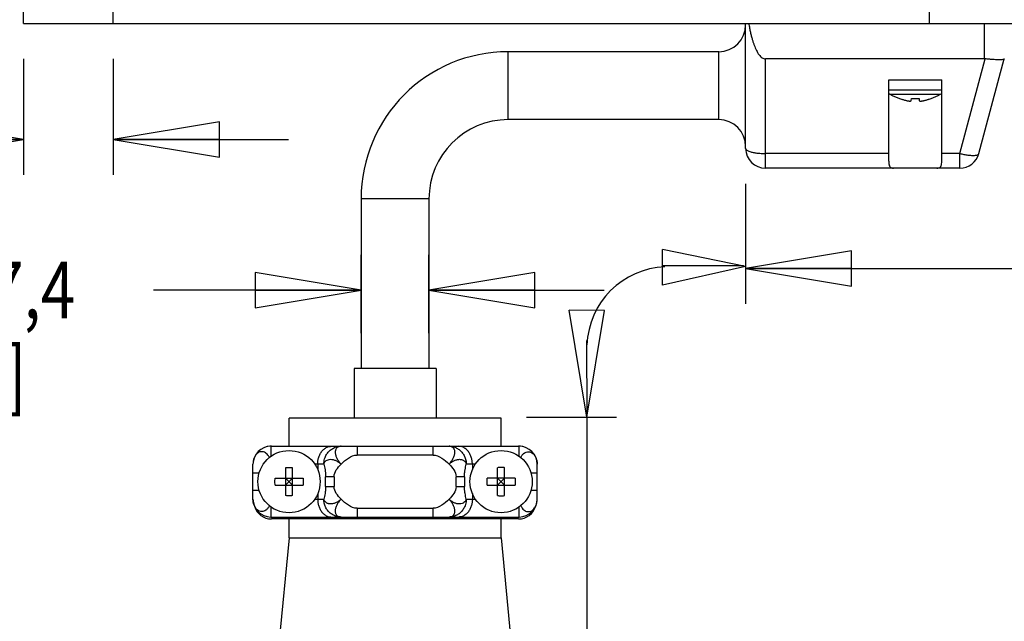
# Model space of a CAD drawing. Units: inches. Extents: x 1.2 to 15.8, y 0.3 to 10.5.
# Drawn here: x 7.1 to 8.8, y 6.3 to 7.4 of the extents above; entities that cross this region are included whole.
import ezdxf

# ---------------------------------------------------------------- set-up
doc = ezdxf.new("R2010")
doc.units = ezdxf.units.IN
doc.header["$LTSCALE"] = 0.935
doc.header["$MEASUREMENT"] = 0
doc.layers.get('0').update_dxf_attribs({"linetype": 'CONTINUOUS'})
doc.layers.add('8_ALL_NOTES_BALLOONS_SYMBOLS_GT', color=7, linetype='CONTINUOUS')
doc.styles.get("Standard").update_dxf_attribs({"font": 'txt', "width": 0.8})
doc.dimstyles.new('DIMSTYLE_1', dxfattribs={"dimtxt": 0.1, "dimasz": 0.1875, "dimexe": 0.18, "dimexo": 0.0625, "dimgap": 0.09, "dimtad": 0, "dimtih": 1, "dimtoh": 1, "dimlfac": 2, "dimzin": 4, "dimdsep": 46, "dimtxsty": 'STANDARD', "dimblk": 'CLOSED', "dimblk1": 'CLOSED', "dimblk2": 'CLOSED', "dimcen": 0.09, "dimadec": 0, "dimazin": 0, "dimtp": 0.01, "dimtm": 0.01, "dimtfac": 1, "dimtofl": 0, "dimtmove": 0, "dimatfit": 3, "dimldrblk": 'CLOSED', "dimfxl": 1, "dimtolj": 1, "dimtzin": 4, "dimarcsym": 0})
doc.dimstyles.new('DIMSTYLE_2', dxfattribs={"dimtxt": 0.1, "dimasz": 0.1875, "dimexe": 0.18, "dimexo": 0.0625, "dimgap": 0.09, "dimtad": 0, "dimtih": 1, "dimtoh": 1, "dimdec": 3, "dimlfac": 2, "dimzin": 4, "dimdsep": 46, "dimtxsty": 'STANDARD', "dimblk": 'CLOSED', "dimblk1": 'CLOSED', "dimblk2": 'CLOSED', "dimcen": 0.09, "dimadec": 0, "dimazin": 0, "dimtp": 0.005, "dimtm": 0.005, "dimtfac": 1, "dimtdec": 3, "dimtofl": 0, "dimtmove": 0, "dimatfit": 3, "dimldrblk": 'CLOSED', "dimfxl": 1, "dimtolj": 1, "dimtzin": 4, "dimarcsym": 0})

# ---------------------------------------------------------------- blocks, each defined once
blk = doc.blocks.new('_CLOSED')
at = {"color": 0, "linetype": 'ByBlock'}
for p, q in [((0, 0), (-1, 0.1667)), ((-1, 0.1667), (-1, -0.1667)), ((-1, -0.1667), (0, 0)), ((-1, 0), (0, 0))]:
    blk.add_line(p, q, dxfattribs=at)
blk = doc.blocks.new('*D10')
at = {"color": 2, "linetype": 'Continuous'}
for p, q in [((7.1011, 7.3231), (7.1011, 7.1179)), ((7.2601, 7.3231), (7.2601, 7.1179)), ((7.1011, 7.1804), (6.7986, 7.1804)), ((7.2601, 7.1804), (7.5701, 7.1804))]:
    blk.add_line(p, q, dxfattribs=at)
at = {"color": 2, "linetype": 'Continuous', "xscale": 0.1875, "yscale": 0.1875, "zscale": 0.1875}
blk.add_blockref('_CLOSED', (7.1011, 7.1804), dxfattribs=at)
at = {"color": 2, "linetype": 'Continuous', "xscale": 0.1875, "yscale": 0.1875, "zscale": 0.1875, "rotation": 180}
blk.add_blockref('_CLOSED', (7.2601, 7.1804), dxfattribs=at)
at = {"color": 2, "linetype": 'Continuous', "width": 0.8}
for s, p in [('8', (6.6686, 7.1304)), ('[.32]', (6.3486, 6.9804))]:
    blk.add_text(s, height=0.1, dxfattribs=at).set_placement(p)
blk = doc.blocks.new('*D16')
at = {"color": 2, "linetype": 'Continuous'}
for p, q in [((9.9606, 7.2749), (9.9606, 6.8903)), ((8.3783, 7.1024), (8.3783, 6.8903)), ((8.3783, 6.9528), (9.1695, 6.9528)), ((9.9606, 6.9528), (9.1695, 6.9528)), ((9.1695, 6.9528), (10.1225, 6.9528))]:
    blk.add_line(p, q, dxfattribs=at)
at = {"color": 2, "linetype": 'Continuous', "xscale": 0.1875, "yscale": 0.1875, "zscale": 0.1875, "rotation": 180}
blk.add_blockref('_CLOSED', (8.3783, 6.9528), dxfattribs=at)
at = {"color": 2, "linetype": 'Continuous', "xscale": 0.1875, "yscale": 0.1875, "zscale": 0.1875}
blk.add_blockref('_CLOSED', (9.9606, 6.9528), dxfattribs=at)
at = {"color": 2, "linetype": 'Continuous', "width": 0.8}
for s, p in [('80,4', (10.1725, 6.9028)), ('[3.17]', (10.1725, 6.7528))]:
    blk.add_text(s, height=0.1, dxfattribs=at).set_placement(p)
blk = doc.blocks.new('*D21')
at = {"color": 2, "linetype": 'Continuous'}
for p, q in [((7.6983, 6.8383), (7.6983, 6.9769)), ((7.8183, 6.8383), (7.8183, 6.9769)), ((7.6983, 6.9144), (7.331, 6.9144)), ((7.8183, 6.9144), (8.1283, 6.9144))]:
    blk.add_line(p, q, dxfattribs=at)
at = {"color": 2, "linetype": 'Continuous', "xscale": 0.1875, "yscale": 0.1875, "zscale": 0.1875}
blk.add_blockref('_CLOSED', (7.6983, 6.9144), dxfattribs=at)
at = {"color": 2, "linetype": 'Continuous', "xscale": 0.1875, "yscale": 0.1875, "zscale": 0.1875, "rotation": 180}
blk.add_blockref('_CLOSED', (7.8183, 6.9144), dxfattribs=at)
at = {"color": 2, "linetype": 'Continuous'}
for s, width, p in [('%%c', 1.333333, (6.9077, 6.8644)), ('7,4', 0.8, (7.041, 6.8644)), ('[.29]', 0.8, (6.881, 6.7144))]:
    blk.add_text(s, height=0.1, dxfattribs=dict(at, width=width)).set_placement(p)

msp = doc.modelspace()

# ---------------------------------------------------------------- linework, layer by layer
at = {"color": 7, "linetype": 'Continuous'}
for p, q in [((7.10109, 7.38556), (7.10109, 8.96006)), ((7.26009, 7.38556), (7.26009, 7.69581)), ((8.70359, 7.38556), (8.70359, 7.64581)), ((7.10109, 7.38556), (9.93559, 7.38556)), ((8.37834, 7.16491), (8.37834, 7.38556)), ((8.80084, 7.32331), (8.80084, 7.38556)), ((7.95834, 7.21581), (7.95834, 7.33581)), ((8.33084, 7.33581), (7.95834, 7.33581)), ((8.33084, 7.21581), (8.33084, 7.33581)), ((8.80084, 7.32331), (8.41334, 7.32331)), ((8.41334, 7.12991), (8.41334, 7.32331)), ((8.75716, 7.15586), (8.80201, 7.32324)), ((8.79097, 7.15586), (8.83582, 7.32324)), ((8.63146, 7.28616), (8.72521, 7.28616)), ((8.63146, 7.14247), (8.63146, 7.28616)), ((8.72521, 7.14247), (8.72521, 7.28616)), ((8.63146, 7.26866), (8.72521, 7.26866)), ((8.63366, 7.26083), (8.72301, 7.26083)), ((8.65042, 7.253), (8.6505, 7.25327)), ((8.67123, 7.24963), (8.67159, 7.25327)), ((8.68508, 7.25327), (8.68544, 7.24963)), ((8.70618, 7.25327), (8.70625, 7.253)), ((8.33084, 7.21581), (7.95834, 7.21581)), ((8.63146, 7.15586), (8.41334, 7.15586)), ((8.75716, 7.15586), (8.72521, 7.15586)), ((8.75716, 7.12991), (8.75716, 7.15586)), ((8.75716, 7.12991), (8.41334, 7.12991)), ((7.69834, 7.07581), (7.69834, 6.77581)), ((7.81834, 7.07581), (7.69834, 7.07581)), ((7.81834, 7.07581), (7.81834, 6.77581)), ((7.68584, 6.77581), (7.68584, 6.68781)), ((7.83084, 6.77581), (7.68584, 6.77581)), ((7.83084, 6.77581), (7.83084, 6.68781)), ((7.57084, 6.63881), (7.57084, 6.68781)), ((7.94584, 6.68781), (7.57084, 6.68781)), ((7.94584, 6.63881), (7.94584, 6.68781)), ((7.53859, 6.63831), (7.53859, 6.62036)), ((7.53859, 6.63831), (7.97809, 6.63831)), ((7.53984, 6.63881), (7.97684, 6.63881)), ((7.61834, 6.63831), (7.61834, 6.63881)), ((7.68584, 6.63881), (7.68584, 6.63831)), ((7.69111, 6.63831), (7.69111, 6.62281)), ((7.82556, 6.62281), (7.82556, 6.63831)), ((7.83084, 6.63881), (7.83084, 6.63831)), ((7.89834, 6.63881), (7.89834, 6.63831)), ((7.97809, 6.62036), (7.97809, 6.63831)), ((7.82556, 6.62281), (7.69111, 6.62281)), ((7.50709, 6.54481), (7.50709, 6.60681)), ((7.56459, 6.60053), (7.56459, 6.5511)), ((7.57709, 6.5511), (7.57709, 6.60053)), ((7.63235, 6.60681), (7.61627, 6.60681)), ((7.62159, 6.60681), (7.62159, 6.59701)), ((7.90041, 6.60681), (7.88433, 6.60681)), ((7.89509, 6.60681), (7.89509, 6.59701)), ((7.93959, 6.5511), (7.93959, 6.60053)), ((7.95209, 6.5511), (7.95209, 6.60053)), ((8.00959, 6.54481), (8.00959, 6.60681)), ((7.5181, 6.59081), (7.50709, 6.59081)), ((7.63552, 6.567), (7.63552, 6.58463)), ((7.65049, 6.58463), (7.63552, 6.58463)), ((7.65049, 6.58463), (7.65049, 6.567)), ((7.88115, 6.58463), (7.86618, 6.58463)), ((7.86618, 6.567), (7.86618, 6.58463)), ((7.88115, 6.58463), (7.88115, 6.567)), ((8.00959, 6.59081), (7.99857, 6.59081)), ((7.54612, 6.58206), (7.59555, 6.58206)), ((7.54612, 6.56956), (7.59555, 6.56956)), ((7.56459, 6.58206), (7.56568, 6.58097)), ((7.56459, 6.58097), (7.56568, 6.58097)), ((7.56568, 6.57066), (7.56459, 6.57066)), ((7.56459, 6.56956), (7.56568, 6.57066)), ((7.56568, 6.58097), (7.56568, 6.58206)), ((7.56568, 6.56956), (7.56568, 6.57066)), ((7.57599, 6.58206), (7.57599, 6.58097)), ((7.57709, 6.58206), (7.57599, 6.58097)), ((7.57599, 6.58097), (7.57709, 6.58097)), ((7.57709, 6.56956), (7.57599, 6.57066)), ((7.57599, 6.57066), (7.57599, 6.56956)), ((7.57709, 6.57066), (7.57599, 6.57066)), ((7.63552, 6.567), (7.65049, 6.567)), ((7.86618, 6.567), (7.88115, 6.567)), ((7.97055, 6.58206), (7.92112, 6.58206)), ((7.92112, 6.56956), (7.97055, 6.56956)), ((7.93959, 6.58206), (7.94068, 6.58097)), ((7.93959, 6.58097), (7.94068, 6.58097)), ((7.94068, 6.57066), (7.93959, 6.57066)), ((7.93959, 6.56956), (7.94068, 6.57066)), ((7.94068, 6.58097), (7.94068, 6.58206)), ((7.94068, 6.56956), (7.94068, 6.57066)), ((7.95099, 6.58206), (7.95099, 6.58097)), ((7.95209, 6.58206), (7.95099, 6.58097)), ((7.95099, 6.58097), (7.95209, 6.58097)), ((7.95209, 6.57066), (7.95099, 6.57066)), ((7.95209, 6.56956), (7.95099, 6.57066)), ((7.95099, 6.57066), (7.95099, 6.56956)), ((7.50709, 6.56081), (7.5181, 6.56081)), ((7.62159, 6.55461), (7.62159, 6.54481)), ((7.89509, 6.55461), (7.89509, 6.54481)), ((7.99857, 6.56081), (8.00959, 6.56081)), ((7.53859, 6.53127), (7.53859, 6.51331)), ((7.61627, 6.54481), (7.63235, 6.54481)), ((7.88433, 6.54481), (7.90041, 6.54481)), ((7.97809, 6.51331), (7.97809, 6.53127)), ((7.53859, 6.51331), (7.97809, 6.51331)), ((7.61834, 6.50981), (7.61834, 6.51331)), ((7.69111, 6.52881), (7.82556, 6.52881)), ((7.69111, 6.52881), (7.69111, 6.51331)), ((7.70712, 6.51331), (7.70712, 6.50981)), ((7.80955, 6.51331), (7.80955, 6.50981)), ((7.82556, 6.51331), (7.82556, 6.52881)), ((7.89834, 6.51331), (7.89834, 6.50981)), ((7.97684, 6.50981), (7.53984, 6.50981)), ((7.57084, 6.47631), (7.57084, 6.50981)), ((7.94584, 6.47631), (7.94584, 6.50981)), ((7.57084, 6.47631), (7.54584, 6.21781)), ((7.57084, 6.47631), (7.94584, 6.47631)), ((7.94584, 6.47631), (7.97084, 6.21781))]:
    msp.add_line(p, q, dxfattribs=at)
for centre in [(7.57084, 6.57581), (7.94584, 6.57581)]:
    msp.add_circle(centre, 0.055, dxfattribs=at)
for centre, radius, start, end in [((8.33084, 7.38331), 0.0475, 270, 360), ((7.95834, 7.07581), 0.26, 90, 180), ((8.63809, 7.26866), 0.009, 222.2489, 240.52973), ((8.71859, 7.26866), 0.009, 299.47027, 317.7511), ((8.6927, 7.3653), 0.12, 240.52973, 249.37142), ((8.66398, 7.3653), 0.12, 290.62858, 299.47027), ((7.95834, 7.07581), 0.14, 90, 180), ((8.33084, 7.16831), 0.0475, 0, 90), ((8.41334, 7.16491), 0.035, 180, 270), ((8.75716, 7.16491), 0.035, 270, 345), ((7.53859, 6.60681), 0.0315, 90, 180), ((7.53984, 6.60731), 0.0315, 90, 113.03109), ((7.97684, 6.60731), 0.0315, 66.9741, 90), ((7.97809, 6.60681), 0.0315, 0, 90), ((7.53859, 6.54481), 0.0315, 180, 270), ((7.53984, 6.54131), 0.0315, 196.27185, 270), ((7.97684, 6.54131), 0.0315, 270, 343.73309), ((7.97809, 6.54481), 0.0315, 270, 360)]:
    msp.add_arc(centre, radius, start, end, dxfattribs=at)
for points, knots in [([(8.38383, 7.38581), (8.38428, 7.38311), (8.3852, 7.37794), (8.38673, 7.37054), (8.38832, 7.36383), (8.38996, 7.35776), (8.39166, 7.35227), (8.39342, 7.34723), (8.39529, 7.34256), (8.39731, 7.3382), (8.39952, 7.33417), (8.40192, 7.33057), (8.40453, 7.32752), (8.40733, 7.32516), (8.41028, 7.32366), (8.41236, 7.32331), (8.41334, 7.32331)], [0, 0, 0, 0, 0.008216232, 0.015769165, 0.02265756, 0.028906666, 0.034615337, 0.039905423, 0.044905114, 0.049715764, 0.054307557, 0.058666982, 0.062689244, 0.066314287, 0.069584737, 0.072509642, 0.072509642, 0.072509642, 0.072509642]), ([(8.80201, 7.32324), (8.80181, 7.32327), (8.80142, 7.3233), (8.80103, 7.32331), (8.80084, 7.32331)], [0, 0, 0, 0, 0.0005908695, 0.0011757995, 0.0011757995, 0.0011757995, 0.0011757995]), ([(8.83582, 7.32324), (8.83572, 7.32288), (8.83464, 7.32226), (8.83262, 7.32187), (8.82943, 7.32155), (8.8253, 7.32148), (8.82028, 7.3216), (8.8146, 7.32195), (8.80842, 7.32249), (8.80418, 7.32297), (8.80201, 7.32324)], [0, 0, 0, 0, 0.001112559, 0.003218474, 0.00641573, 0.010604, 0.015659531, 0.021432672, 0.027694769, 0.03425186, 0.03425186, 0.03425186, 0.03425186]), ([(8.66227, 7.24963), (8.66284, 7.24949), (8.66389, 7.24924), (8.66539, 7.24893), (8.66671, 7.24872), (8.66785, 7.24859), (8.66882, 7.24854), (8.66963, 7.24857), (8.67028, 7.24869), (8.67078, 7.24889), (8.67112, 7.24921), (8.67121, 7.24949), (8.67123, 7.24963)], [0, 0, 0, 0, 0.0017435647, 0.0032641134, 0.0045870051, 0.0057397248, 0.0067079962, 0.0075105651, 0.0081641344, 0.0086782236, 0.0091047579, 0.0095243351, 0.0095243351, 0.0095243351, 0.0095243351]), ([(8.68557, 7.24924), (8.68557, 7.24924), (8.68565, 7.24911), (8.68589, 7.24889), (8.68639, 7.24869), (8.68704, 7.24857), (8.68785, 7.24854), (8.68882, 7.24859), (8.68997, 7.24872), (8.69128, 7.24893), (8.69223, 7.24913), (8.69275, 7.24924), (8.69277, 7.24924)], [0, 0, 0, 0, 0.0000150578, 0.0004416738, 0.000955954, 0.001609717, 0.0024124193, 0.0033807328, 0.0045333932, 0.0058561518, 0.0073764455, 0.0074398914, 0.0074398914, 0.0074398914, 0.0074398914]), ([(8.37834, 7.16491), (8.37834, 7.16418), (8.37929, 7.16245), (8.38213, 7.16069), (8.38631, 7.15904), (8.39181, 7.15768), (8.39836, 7.15664), (8.40566, 7.156), (8.41074, 7.15586), (8.41334, 7.15586)], [0, 0, 0, 0, 0.002189171, 0.005405682, 0.009912947, 0.015638747, 0.022365407, 0.029798368, 0.037595717, 0.037595717, 0.037595717, 0.037595717]), ([(8.63146, 7.14247), (8.63146, 7.14094), (8.63155, 7.13822), (8.63223, 7.13457), (8.63379, 7.13174), (8.63659, 7.1301), (8.63875, 7.12991), (8.63992, 7.12991)], [0, 0, 0, 0, 0.004578178, 0.008146295, 0.011074915, 0.01396741, 0.017462264, 0.017462264, 0.017462264, 0.017462264]), ([(8.71676, 7.12991), (8.71792, 7.12991), (8.72008, 7.1301), (8.72288, 7.13174), (8.72444, 7.13456), (8.72513, 7.13822), (8.72521, 7.14094), (8.72521, 7.14247)], [0, 0, 0, 0, 0.003496033, 0.00638131, 0.00930077, 0.012874367, 0.017462463, 0.017462463, 0.017462463, 0.017462463]), ([(8.75716, 7.15586), (8.75955, 7.15526), (8.76423, 7.15422), (8.77103, 7.15311), (8.7772, 7.15252), (8.78245, 7.15246), (8.78658, 7.15296), (8.78953, 7.15388), (8.79079, 7.1552), (8.79097, 7.15586)], [0, 0, 0, 0, 0.007400471, 0.014382379, 0.020651788, 0.02595872, 0.030122948, 0.033092766, 0.035123484, 0.035123484, 0.035123484, 0.035123484]), ([(7.62159, 6.60681), (7.62159, 6.60887), (7.6219, 6.61304), (7.62333, 6.61917), (7.6258, 6.62502), (7.62933, 6.63029), (7.63392, 6.63463), (7.63949, 6.63759), (7.64367, 6.63831), (7.64576, 6.63831)], [0, 0, 0, 0, 0.006169819, 0.012474588, 0.018815309, 0.025135033, 0.031365872, 0.037564295, 0.043814122, 0.043814122, 0.043814122, 0.043814122]), ([(7.63536, 6.62048), (7.63634, 6.62259), (7.63877, 6.6266), (7.64362, 6.63163), (7.64944, 6.63543), (7.65593, 6.63778), (7.6605, 6.63831), (7.66277, 6.63831)], [0, 0, 0, 0, 0.006986568, 0.013921196, 0.020803491, 0.027643531, 0.034460008, 0.034460008, 0.034460008, 0.034460008]), ([(7.66277, 6.63831), (7.66242, 6.63831), (7.66171, 6.63829), (7.66064, 6.63817), (7.65959, 6.63796), (7.65857, 6.63765), (7.65756, 6.63723), (7.65655, 6.63664), (7.65553, 6.63583), (7.65453, 6.63474), (7.65363, 6.63331), (7.65294, 6.63154), (7.65254, 6.62947), (7.65248, 6.6272), (7.65273, 6.62479), (7.65331, 6.62226), (7.6542, 6.61965), (7.65541, 6.617), (7.65689, 6.61434), (7.65862, 6.61173), (7.66059, 6.6092), (7.66203, 6.6076), (7.66277, 6.60681)], [0, 0, 0, 0, 0.001058589, 0.002131744, 0.00321007, 0.004270259, 0.005337209, 0.006487331, 0.007771848, 0.009226503, 0.010896675, 0.012806766, 0.014909485, 0.017173619, 0.019590336, 0.022173795, 0.024933076, 0.027850895, 0.030900125, 0.034048904, 0.037261916, 0.0405024, 0.0405024, 0.0405024, 0.0405024]), ([(7.8539, 6.63831), (7.85617, 6.63831), (7.86074, 6.63778), (7.86723, 6.63543), (7.87305, 6.63163), (7.87791, 6.6266), (7.88155, 6.62058), (7.88382, 6.61387), (7.88433, 6.60916), (7.88433, 6.60681)], [0, 0, 0, 0, 0.006816476, 0.013656516, 0.020538812, 0.02747344, 0.034460008, 0.041487951, 0.04853875, 0.04853875, 0.04853875, 0.04853875]), ([(7.8539, 6.60681), (7.85466, 6.60761), (7.85612, 6.60924), (7.85812, 6.61183), (7.85988, 6.61449), (7.86137, 6.6172), (7.86257, 6.6199), (7.86345, 6.62255), (7.864, 6.62512), (7.86421, 6.62755), (7.86409, 6.62984), (7.86362, 6.63194), (7.86282, 6.63375), (7.86179, 6.63519), (7.86066, 6.63626), (7.85951, 6.63703), (7.85836, 6.63756), (7.85723, 6.63793), (7.85609, 6.63817), (7.85499, 6.63829), (7.85426, 6.63831), (7.8539, 6.63831)], [0, 0, 0, 0, 0.00330125, 0.006574133, 0.009778984, 0.012877855, 0.015837052, 0.018630972, 0.021244599, 0.023680396, 0.025954839, 0.028098808, 0.030080662, 0.031841684, 0.033378049, 0.034734309, 0.035971039, 0.037154814, 0.038315282, 0.039432282, 0.040499707, 0.040499707, 0.040499707, 0.040499707]), ([(7.89509, 6.60681), (7.89509, 6.60887), (7.89477, 6.61304), (7.89334, 6.61917), (7.89087, 6.62502), (7.88734, 6.63029), (7.88275, 6.63463), (7.87718, 6.63759), (7.873, 6.63831), (7.87092, 6.63831)], [0, 0, 0, 0, 0.006169823, 0.012474489, 0.018815464, 0.025134908, 0.031365729, 0.037564416, 0.043814218, 0.043814218, 0.043814218, 0.043814218]), ([(7.53616, 6.61819), (7.53615, 6.61822), (7.53546, 6.61977), (7.53389, 6.62253), (7.53088, 6.62578), (7.52762, 6.62786), (7.52425, 6.62886), (7.52087, 6.62884), (7.51752, 6.62778), (7.51428, 6.62563), (7.51134, 6.6223), (7.50898, 6.61786), (7.50744, 6.61257), (7.50709, 6.60876), (7.50709, 6.60681)], [0, 0, 0, 0, 0.000076829, 0.005098941, 0.009450411, 0.013209704, 0.01659255, 0.019840391, 0.023215315, 0.026984646, 0.031367969, 0.036395562, 0.041943608, 0.047791589, 0.047791589, 0.047791589, 0.047791589]), ([(7.63235, 6.60681), (7.63235, 6.60838), (7.63257, 6.61152), (7.63359, 6.61613), (7.6347, 6.61907), (7.63536, 6.62048)], [0, 0, 0, 0, 0.004707115, 0.009407297, 0.014094198, 0.014094198, 0.014094198, 0.014094198]), ([(7.98051, 6.61819), (7.98053, 6.61824), (7.98127, 6.61989), (7.98299, 6.62285), (7.98637, 6.62631), (7.99028, 6.62844), (7.99448, 6.62906), (7.99863, 6.62811), (8.00237, 6.6257), (8.00548, 6.62209), (8.00782, 6.61754), (8.00926, 6.61234), (8.00959, 6.60867), (8.00959, 6.60681)], [0, 0, 0, 0, 0.000157958, 0.005425264, 0.010177615, 0.014491165, 0.018553367, 0.022633148, 0.026982711, 0.031661125, 0.036781551, 0.042207905, 0.04776544, 0.04776544, 0.04776544, 0.04776544]), ([(7.56459, 6.60053), (7.56528, 6.60057), (7.56667, 6.60063), (7.56875, 6.60068), (7.57014, 6.60069), (7.57084, 6.60069)], [0, 0, 0, 0, 0.0020832057, 0.0041676372, 0.0062526769, 0.0062526769, 0.0062526769, 0.0062526769]), ([(7.57084, 6.60069), (7.57153, 6.60069), (7.57292, 6.60068), (7.575, 6.60063), (7.57639, 6.60057), (7.57709, 6.60053)], [0, 0, 0, 0, 0.0020850396, 0.0041694712, 0.0062526769, 0.0062526769, 0.0062526769, 0.0062526769]), ([(7.63235, 6.60681), (7.63266, 6.60803), (7.63365, 6.61036), (7.63632, 6.61314), (7.63995, 6.61489), (7.64427, 6.6155), (7.64901, 6.6149), (7.65388, 6.61317), (7.65857, 6.61045), (7.66145, 6.60812), (7.66277, 6.60681)], [0, 0, 0, 0, 0.003753519, 0.007440754, 0.011326329, 0.015603342, 0.020350438, 0.025529231, 0.030998308, 0.036569338, 0.036569338, 0.036569338, 0.036569338]), ([(7.63235, 6.60681), (7.63276, 6.60523), (7.63357, 6.60187), (7.6346, 6.59656), (7.63533, 6.59075), (7.63552, 6.58671), (7.63552, 6.58463)], [0, 0, 0, 0, 0.004921805, 0.010353996, 0.016221289, 0.022471869, 0.022471869, 0.022471869, 0.022471869]), ([(7.8539, 6.60681), (7.85461, 6.60749), (7.85608, 6.6088), (7.85845, 6.61056), (7.86094, 6.6121), (7.86351, 6.61336), (7.86609, 6.61433), (7.86865, 6.61498), (7.87115, 6.61531), (7.87356, 6.61531), (7.87581, 6.61498), (7.87784, 6.61433), (7.87958, 6.61344), (7.88101, 6.61239), (7.88212, 6.61125), (7.88296, 6.61009), (7.88358, 6.60896), (7.88402, 6.60787), (7.88424, 6.60716), (7.88433, 6.60681)], [0, 0, 0, 0, 0.002934093, 0.005899914, 0.008842962, 0.011713036, 0.014470131, 0.017103335, 0.019622088, 0.022023046, 0.024297031, 0.026423369, 0.028380667, 0.030143614, 0.031719331, 0.033138307, 0.034416267, 0.035572337, 0.036648809, 0.036648809, 0.036648809, 0.036648809]), ([(7.88115, 6.58463), (7.88115, 6.58671), (7.88134, 6.59075), (7.88208, 6.59656), (7.88311, 6.60187), (7.88392, 6.60523), (7.88433, 6.60681)], [0, 0, 0, 0, 0.00625058, 0.012117872, 0.017550064, 0.022471869, 0.022471869, 0.022471869, 0.022471869]), ([(7.94584, 6.60069), (7.94514, 6.60069), (7.94375, 6.60068), (7.94167, 6.60063), (7.94028, 6.60057), (7.93959, 6.60053)], [0, 0, 0, 0, 0.0020849669, 0.0041693967, 0.0062526769, 0.0062526769, 0.0062526769, 0.0062526769]), ([(7.95209, 6.60053), (7.95139, 6.60057), (7.95001, 6.60063), (7.94792, 6.60068), (7.94653, 6.60069), (7.94584, 6.60069)], [0, 0, 0, 0, 0.0020824458, 0.0041669133, 0.0062526769, 0.0062526769, 0.0062526769, 0.0062526769]), ([(7.54612, 6.56956), (7.54605, 6.57095), (7.54595, 6.57373), (7.54595, 6.5779), (7.54605, 6.58068), (7.54612, 6.58206)], [0, 0, 0, 0, 0.004167473, 0.008337421, 0.012504894, 0.012504894, 0.012504894, 0.012504894]), ([(7.56568, 6.58097), (7.56618, 6.58048), (7.56725, 6.5794), (7.56897, 6.57768), (7.57019, 6.57646), (7.57084, 6.57581)], [0, 0, 0, 0, 0.0020934454, 0.0045513128, 0.0072900001, 0.0072900001, 0.0072900001, 0.0072900001]), ([(7.57084, 6.57581), (7.57019, 6.57517), (7.56896, 6.57394), (7.56725, 6.57222), (7.56617, 6.57115), (7.56568, 6.57066)], [0, 0, 0, 0, 0.0027437127, 0.0052015163, 0.0072900001, 0.0072900001, 0.0072900001, 0.0072900001]), ([(7.57084, 6.57581), (7.57148, 6.57646), (7.57271, 6.57769), (7.57443, 6.57941), (7.5755, 6.58048), (7.57599, 6.58097)], [0, 0, 0, 0, 0.0027437126, 0.0052015162, 0.00729, 0.00729, 0.00729, 0.00729]), ([(7.57599, 6.57066), (7.5755, 6.57115), (7.57444, 6.57221), (7.57273, 6.57393), (7.57149, 6.57516), (7.57084, 6.57581)], [0, 0, 0, 0, 0.0020670582, 0.0044980922, 0.00729, 0.00729, 0.00729, 0.00729]), ([(7.59555, 6.58206), (7.59562, 6.58068), (7.59572, 6.5779), (7.59572, 6.57373), (7.59562, 6.57095), (7.59555, 6.56956)], [0, 0, 0, 0, 0.004167473, 0.008337421, 0.012504894, 0.012504894, 0.012504894, 0.012504894]), ([(7.63552, 6.567), (7.63552, 6.56492), (7.63533, 6.56088), (7.6346, 6.55507), (7.63357, 6.54976), (7.63276, 6.5464), (7.63235, 6.54481)], [0, 0, 0, 0, 0.00625058, 0.012117872, 0.017550064, 0.022471869, 0.022471869, 0.022471869, 0.022471869]), ([(7.88433, 6.54481), (7.88392, 6.5464), (7.88311, 6.54976), (7.88208, 6.55507), (7.88134, 6.56088), (7.88115, 6.56492), (7.88115, 6.567)], [0, 0, 0, 0, 0.004921805, 0.010353996, 0.016221288, 0.022471869, 0.022471869, 0.022471869, 0.022471869]), ([(7.92112, 6.56956), (7.92105, 6.57095), (7.92095, 6.57373), (7.92095, 6.5779), (7.92105, 6.58068), (7.92112, 6.58206)], [0, 0, 0, 0, 0.004167473, 0.008337421, 0.012504894, 0.012504894, 0.012504894, 0.012504894]), ([(7.94068, 6.58097), (7.94118, 6.58048), (7.94225, 6.5794), (7.94397, 6.57768), (7.94519, 6.57646), (7.94584, 6.57581)], [0, 0, 0, 0, 0.0020934454, 0.0045513128, 0.0072900001, 0.0072900001, 0.0072900001, 0.0072900001]), ([(7.94584, 6.57581), (7.94518, 6.57516), (7.94395, 6.57393), (7.94223, 6.57221), (7.94117, 6.57115), (7.94068, 6.57066)], [0, 0, 0, 0, 0.0027914892, 0.0052224303, 0.00729, 0.00729, 0.00729, 0.00729]), ([(7.94584, 6.57581), (7.94648, 6.57646), (7.94771, 6.57769), (7.94943, 6.57941), (7.9505, 6.58048), (7.95099, 6.58097)], [0, 0, 0, 0, 0.0027437126, 0.0052015162, 0.00729, 0.00729, 0.00729, 0.00729]), ([(7.95099, 6.57066), (7.9505, 6.57115), (7.94942, 6.57223), (7.94771, 6.57394), (7.94648, 6.57517), (7.94584, 6.57581)], [0, 0, 0, 0, 0.0020934453, 0.0045513127, 0.00729, 0.00729, 0.00729, 0.00729]), ([(7.97055, 6.58206), (7.97062, 6.58068), (7.97072, 6.5779), (7.97072, 6.57373), (7.97062, 6.57095), (7.97055, 6.56956)], [0, 0, 0, 0, 0.004167473, 0.008337421, 0.012504894, 0.012504894, 0.012504894, 0.012504894]), ([(7.57084, 6.55094), (7.57014, 6.55094), (7.56875, 6.55095), (7.56667, 6.551), (7.56528, 6.55106), (7.56459, 6.5511)], [0, 0, 0, 0, 0.0020850397, 0.0041694712, 0.0062526769, 0.0062526769, 0.0062526769, 0.0062526769]), ([(7.57709, 6.5511), (7.57639, 6.55106), (7.575, 6.551), (7.57292, 6.55095), (7.57153, 6.55094), (7.57084, 6.55094)], [0, 0, 0, 0, 0.0020832057, 0.0041676373, 0.0062526769, 0.0062526769, 0.0062526769, 0.0062526769]), ([(7.93959, 6.5511), (7.94028, 6.55106), (7.94167, 6.551), (7.94375, 6.55095), (7.94514, 6.55094), (7.94584, 6.55094)], [0, 0, 0, 0, 0.0020802162, 0.0041646812, 0.0062526769, 0.0062526769, 0.0062526769, 0.0062526769]), ([(7.94584, 6.55094), (7.94653, 6.55094), (7.94792, 6.55095), (7.95001, 6.551), (7.95139, 6.55106), (7.95209, 6.5511)], [0, 0, 0, 0, 0.0020857637, 0.0041702312, 0.0062526769, 0.0062526769, 0.0062526769, 0.0062526769]), ([(7.53616, 6.53344), (7.53614, 6.53339), (7.5354, 6.53174), (7.53368, 6.52877), (7.5303, 6.52532), (7.52639, 6.52319), (7.52219, 6.52257), (7.51804, 6.52352), (7.51431, 6.52593), (7.51119, 6.52954), (7.50885, 6.53409), (7.50741, 6.53929), (7.50709, 6.54296), (7.50709, 6.54481)], [0, 0, 0, 0, 0.000157958, 0.005425264, 0.010177615, 0.014491165, 0.018553367, 0.022633148, 0.026982711, 0.031661125, 0.036781551, 0.042207905, 0.04776544, 0.04776544, 0.04776544, 0.04776544]), ([(7.62159, 6.54481), (7.62159, 6.54276), (7.6219, 6.53859), (7.62333, 6.53246), (7.6258, 6.5266), (7.62933, 6.52134), (7.63392, 6.517), (7.63949, 6.51404), (7.64367, 6.51331), (7.64576, 6.51331)], [0, 0, 0, 0, 0.006169823, 0.012474489, 0.018815464, 0.025134908, 0.031365729, 0.037564416, 0.043814219, 0.043814219, 0.043814219, 0.043814219]), ([(7.66277, 6.54481), (7.66207, 6.54414), (7.66059, 6.54283), (7.65823, 6.54107), (7.65573, 6.53953), (7.65316, 6.53827), (7.65058, 6.5373), (7.64802, 6.53665), (7.64552, 6.53632), (7.64311, 6.53632), (7.64086, 6.53665), (7.63883, 6.5373), (7.63709, 6.53819), (7.63566, 6.53924), (7.63455, 6.54038), (7.63371, 6.54154), (7.6331, 6.54267), (7.63265, 6.54375), (7.63244, 6.54447), (7.63235, 6.54481)], [0, 0, 0, 0, 0.002934093, 0.005899914, 0.008842962, 0.011713036, 0.014470131, 0.017103335, 0.019622088, 0.022023046, 0.024297031, 0.026423369, 0.028380667, 0.030143614, 0.031719331, 0.033138307, 0.034416267, 0.035572337, 0.036648809, 0.036648809, 0.036648809, 0.036648809]), ([(7.66277, 6.51331), (7.6605, 6.51331), (7.65593, 6.51385), (7.64944, 6.5162), (7.64362, 6.52), (7.63877, 6.52503), (7.63512, 6.53105), (7.63286, 6.53776), (7.63235, 6.54246), (7.63235, 6.54481)], [0, 0, 0, 0, 0.006816476, 0.013656516, 0.020538812, 0.02747344, 0.034460008, 0.041487951, 0.04853875, 0.04853875, 0.04853875, 0.04853875]), ([(7.66277, 6.54481), (7.66201, 6.54402), (7.66055, 6.54239), (7.65855, 6.5398), (7.65679, 6.53714), (7.6553, 6.53443), (7.6541, 6.53173), (7.65322, 6.52908), (7.65268, 6.52651), (7.65246, 6.52407), (7.65259, 6.52178), (7.65306, 6.51969), (7.65385, 6.51788), (7.65488, 6.51644), (7.65601, 6.51537), (7.65717, 6.5146), (7.65831, 6.51407), (7.65945, 6.5137), (7.66058, 6.51346), (7.66169, 6.51334), (7.66242, 6.51331), (7.66277, 6.51331)], [0, 0, 0, 0, 0.00330125, 0.006574133, 0.009778984, 0.012877855, 0.015837052, 0.018630972, 0.021244599, 0.023680396, 0.025954839, 0.028098808, 0.030080661, 0.031841684, 0.033378048, 0.034734308, 0.035971039, 0.037154814, 0.038315282, 0.039432282, 0.040499707, 0.040499707, 0.040499707, 0.040499707]), ([(7.8539, 6.51331), (7.85425, 6.51331), (7.85496, 6.51334), (7.85603, 6.51346), (7.85708, 6.51366), (7.85811, 6.51397), (7.85911, 6.5144), (7.86013, 6.51499), (7.86115, 6.5158), (7.86214, 6.51689), (7.86304, 6.51832), (7.86373, 6.52009), (7.86413, 6.52216), (7.8642, 6.52442), (7.86394, 6.52684), (7.86337, 6.52937), (7.86247, 6.53197), (7.86127, 6.53463), (7.85979, 6.53729), (7.85805, 6.5399), (7.85608, 6.54243), (7.85465, 6.54403), (7.8539, 6.54481)], [0, 0, 0, 0, 0.001058589, 0.002131744, 0.00321007, 0.004270259, 0.005337209, 0.006487331, 0.007771848, 0.009226504, 0.010896675, 0.012806766, 0.014909485, 0.017173619, 0.019590336, 0.022173795, 0.024933076, 0.027850895, 0.030900125, 0.034048904, 0.037261916, 0.0405024, 0.0405024, 0.0405024, 0.0405024]), ([(7.88433, 6.54481), (7.88402, 6.5436), (7.88302, 6.54127), (7.88035, 6.53849), (7.87673, 6.53674), (7.87241, 6.53613), (7.86767, 6.53673), (7.8628, 6.53846), (7.8581, 6.54118), (7.85523, 6.54351), (7.8539, 6.54481)], [0, 0, 0, 0, 0.003753519, 0.007440754, 0.011326329, 0.015603342, 0.020350438, 0.025529231, 0.030998309, 0.036569338, 0.036569338, 0.036569338, 0.036569338]), ([(7.88131, 6.53115), (7.88033, 6.52904), (7.8779, 6.52503), (7.87305, 6.52), (7.86723, 6.5162), (7.86074, 6.51385), (7.85617, 6.51331), (7.8539, 6.51331)], [0, 0, 0, 0, 0.006986568, 0.013921195, 0.020803491, 0.027643531, 0.034460008, 0.034460008, 0.034460008, 0.034460008]), ([(7.89509, 6.54481), (7.89509, 6.54276), (7.89477, 6.53859), (7.89334, 6.53246), (7.89087, 6.5266), (7.88734, 6.52134), (7.88275, 6.517), (7.87718, 6.51404), (7.873, 6.51331), (7.87092, 6.51331)], [0, 0, 0, 0, 0.006169819, 0.012474588, 0.018815309, 0.025135033, 0.031365872, 0.037564295, 0.043814122, 0.043814122, 0.043814122, 0.043814122]), ([(7.88433, 6.54481), (7.88433, 6.54325), (7.8841, 6.5401), (7.88309, 6.5355), (7.88197, 6.53256), (7.88131, 6.53115)], [0, 0, 0, 0, 0.004707115, 0.009407297, 0.014094198, 0.014094198, 0.014094198, 0.014094198]), ([(7.98051, 6.53344), (7.98052, 6.53341), (7.98121, 6.53186), (7.98279, 6.5291), (7.98579, 6.52585), (7.98906, 6.52376), (7.99242, 6.52276), (7.99581, 6.52279), (7.99916, 6.52384), (8.00239, 6.526), (8.00533, 6.52933), (8.0077, 6.53377), (8.00923, 6.53906), (8.00959, 6.54287), (8.00959, 6.54481)], [0, 0, 0, 0, 0.00007683, 0.005098941, 0.009450411, 0.013209705, 0.01659255, 0.019840391, 0.023215315, 0.026984646, 0.031367969, 0.036395562, 0.041943608, 0.047791589, 0.047791589, 0.047791589, 0.047791589])]:
    msp.add_open_spline(points, degree=3, knots=knots, dxfattribs=at)
for points in [[(8.6505, 7.25327), (8.65158, 7.25287), (8.65266, 7.25249), (8.65375, 7.25212)], [(8.65375, 7.25212), (8.65434, 7.25193), (8.65493, 7.25173), (8.65552, 7.25154)], [(8.65552, 7.25154), (8.65595, 7.25141), (8.65638, 7.25128), (8.6568, 7.25115)], [(8.6568, 7.25115), (8.6576, 7.2509), (8.65841, 7.25066), (8.65922, 7.25044)], [(8.65922, 7.25044), (8.65936, 7.2504), (8.6595, 7.25036), (8.65964, 7.25032)], [(8.65964, 7.25032), (8.66051, 7.25008), (8.66139, 7.24985), (8.66227, 7.24963)], [(8.67159, 7.25327), (8.67233, 7.25321), (8.67308, 7.25316), (8.67383, 7.25312)], [(8.67383, 7.25312), (8.67419, 7.2531), (8.67454, 7.25308), (8.6749, 7.25307)], [(8.6749, 7.25307), (8.67529, 7.25305), (8.67569, 7.25304), (8.67608, 7.25303)], [(8.67608, 7.25303), (8.67683, 7.25301), (8.67758, 7.253), (8.67834, 7.253)], [(8.67834, 7.253), (8.67909, 7.253), (8.67984, 7.25301), (8.68059, 7.25303)], [(8.68059, 7.25303), (8.68099, 7.25304), (8.68138, 7.25305), (8.68177, 7.25307)], [(8.68177, 7.25307), (8.68213, 7.25308), (8.68249, 7.2531), (8.68284, 7.25312)], [(8.68284, 7.25312), (8.68359, 7.25316), (8.68434, 7.25321), (8.68508, 7.25327)], [(8.68544, 7.24963), (8.68546, 7.24949), (8.6855, 7.24936), (8.68557, 7.24924)], [(8.69277, 7.24924), (8.69331, 7.24936), (8.69386, 7.24949), (8.6944, 7.24963)], [(8.6944, 7.24963), (8.69528, 7.24985), (8.69616, 7.25008), (8.69703, 7.25032)], [(8.69703, 7.25032), (8.69717, 7.25036), (8.69731, 7.2504), (8.69745, 7.25044)], [(8.69745, 7.25044), (8.69826, 7.25066), (8.69907, 7.2509), (8.69987, 7.25115)], [(8.69987, 7.25115), (8.7003, 7.25128), (8.70072, 7.25141), (8.70115, 7.25154)], [(8.70115, 7.25154), (8.70174, 7.25173), (8.70233, 7.25193), (8.70292, 7.25212)], [(8.70292, 7.25212), (8.70401, 7.25249), (8.7051, 7.25287), (8.70618, 7.25327)], [(7.66277, 6.60681), (7.67061, 6.61432), (7.68026, 6.62281), (7.69111, 6.62281)], [(7.82556, 6.62281), (7.83641, 6.62281), (7.84607, 6.61432), (7.8539, 6.60681)], [(7.65049, 6.58463), (7.65049, 6.59308), (7.65691, 6.60072), (7.66277, 6.60681)], [(7.8539, 6.60681), (7.85976, 6.60072), (7.86618, 6.59308), (7.86618, 6.58463)], [(7.66277, 6.54481), (7.65691, 6.55091), (7.65049, 6.55855), (7.65049, 6.567)], [(7.86618, 6.567), (7.86618, 6.55855), (7.85976, 6.55091), (7.8539, 6.54481)], [(7.69111, 6.52881), (7.68026, 6.52881), (7.67061, 6.53731), (7.66277, 6.54481)], [(7.8539, 6.54481), (7.84607, 6.53731), (7.83641, 6.52881), (7.82556, 6.52881)]]:
    msp.add_open_spline(points, degree=3, dxfattribs=at)
at = {"layer": '8_ALL_NOTES_BALLOONS_SYMBOLS_GT', "color": 2, "linetype": 'Continuous'}
for p, q in [((8.23132, 6.92315), (8.23132, 6.98595)), ((8.37824, 6.95633), (8.23132, 6.98595)), ((8.3746, 6.9572), (8.23009, 6.95734)), ((8.37824, 6.95633), (8.23132, 6.92315)), ((8.09763, 6.69008), (8.06637, 6.87904)), ((8.1289, 6.87837), (8.06637, 6.87904)), ((8.09763, 6.69008), (8.1289, 6.87837)), ((8.09702, 6.82532), (8.09747, 6.69132)), ((7.99074, 6.68982), (8.14999, 6.68982)), ((8.09763, 6.69008), (8.09779, 5.23688))]:
    msp.add_line(p, q, dxfattribs=at)
msp.add_arc((8.24057, 6.81261), 0.14287, 91.9967, 178.0033, dxfattribs=at)

# ---------------------------------------------------------------- dimensions: what is measured, and where the dimension line sits
at = {"color": 2, "linetype": 'Continuous'}
dim = msp.add_linear_dim(base=(7.26009, 7.18043), p1=(7.10109, 7.32306), p2=(7.26009, 7.32306), text='8\\P[.32]', dimstyle='DIMSTYLE_1', dxfattribs=at)
dim.commit()
dim.dimension.update_dxf_attribs({"geometry": '*D10', "text_midpoint": (6.54862, 7.10543), "dimtype": 160})
for base, p1, p2, text, dimstyle, picture, middle in [((8.37834, 6.95279), (9.96059, 7.27491), (8.37834, 7.10241), '80,4\\P[3.17]', 'DIMSTYLE_1', '*D16', (10.41249, 6.87779)), ((7.69834, 6.91441), (7.81834, 6.83831), (7.69834, 6.83831), '%%c7,4\\P[.29]', 'DIMSTYLE_2', '*D21', (7.08104, 6.83941))]:
    dim = msp.add_linear_dim(base=base, p1=p1, p2=p2, angle=180, text=text, dimstyle=dimstyle, dxfattribs=at)
    dim.commit()
    dim.dimension.update_dxf_attribs({"geometry": picture, "text_midpoint": middle, "dimtype": 160})

doc.saveas('drawing.dxf')
